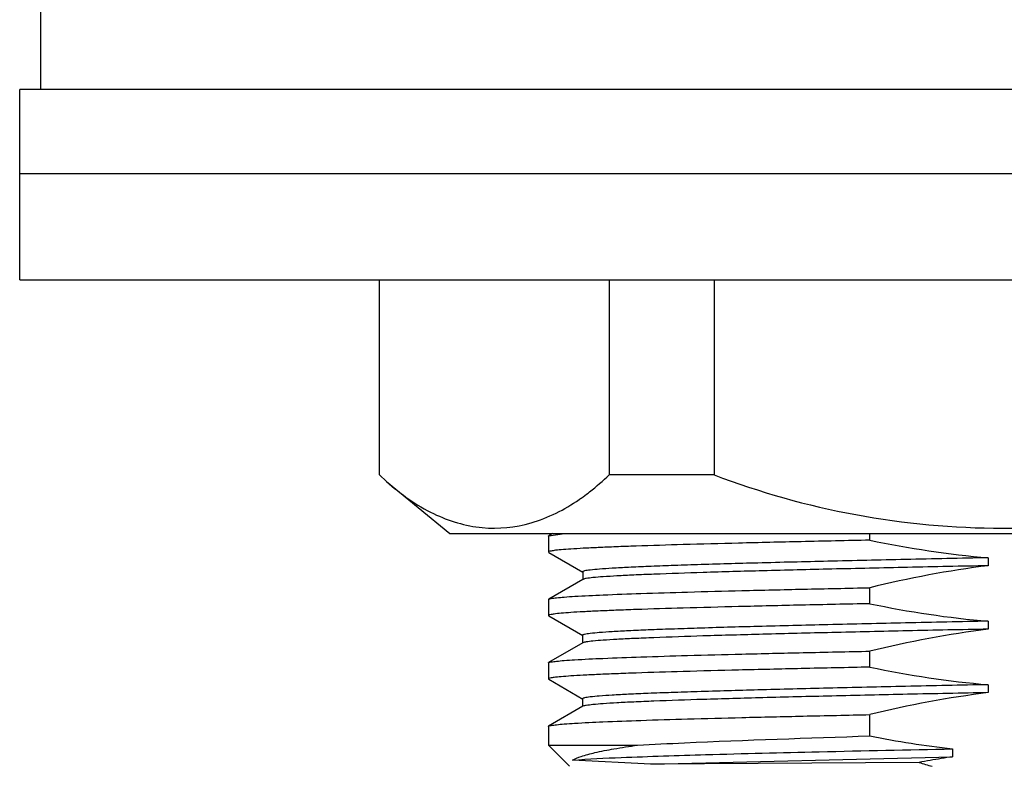
# Model space of a CAD drawing. Units: inches. Extents: x 0 to 22, y 0 to 17.
# Drawn here: x 16 to 16.1, y 13.1 to 13.2 of the extents above; entities that cross this region are included whole.
import ezdxf

# ---------------------------------------------------------------- set-up
doc = ezdxf.new("R2010")
doc.units = ezdxf.units.IN
doc.header["$LTSCALE"] = 1.21
doc.header["$MEASUREMENT"] = 0
doc.layers.get('0').update_dxf_attribs({"linetype": 'CONTINUOUS'})

msp = doc.modelspace()

# ---------------------------------------------------------------- linework, layer by layer
at = {"color": 7, "linetype": 'Continuous'}
for p, q in [((15.9660497178, 13.2087777414), (15.9660497178, 13.2245257729)), ((15.9621127099, 13.1733446705), (15.9621127099, 13.2087777414)), ((16.3558134973, 13.2087777414), (15.9621127099, 13.2087777414)), ((16.3558134591, 13.1930297099), (15.9621127481, 13.1930297099)), ((15.9621128028, 13.1733446705), (16.3558134045, 13.1733446705)), ((16.0290776201, 13.1370393927), (16.0290776201, 13.1733446705)), ((16.0718525544, 13.1733446705), (16.0718525544, 13.1370393927)), ((16.0913800603, 13.1733446705), (16.0913800603, 13.1370393927)), ((16.0290776201, 13.1370393927), (16.0303891362, 13.1358240323)), ((16.0303890673, 13.1358235382), (16.0421725763, 13.126100576)), ((16.0913800603, 13.1370393927), (16.0718525544, 13.1370393927)), ((16.0662558954, 13.1324874918), (16.0663276061, 13.1325293626)), ((16.0662604612, 13.1324449442), (16.0663314364, 13.1324938404)), ((16.0421723629, 13.126100576), (16.2757538443, 13.126100576)), ((16.0605379068, 13.1256415084), (16.0605379068, 13.1226778306)), ((16.0612774234, 13.126100576), (16.0605932243, 13.1257053125)), ((16.0605933379, 13.1257055703), (16.0635334601, 13.1260990609)), ((16.120388462, 13.1248701443), (16.120388462, 13.126100576)), ((16.0605379068, 13.122674408), (16.0605927218, 13.1226116674)), ((16.0605927237, 13.1226146806), (16.066979237, 13.1189250352)), ((16.1424349837, 13.121605473), (16.1424349837, 13.1201290951)), ((16.0669792874, 13.1175823797), (16.0605920136, 13.113892293)), ((16.0669213985, 13.1189918745), (16.0669213985, 13.1175154966)), ((16.120388462, 13.1130591207), (16.120388462, 13.1160291409)), ((16.0605379068, 13.113833402), (16.0605920114, 13.1138957346)), ((16.0605379068, 13.1138299869), (16.0605379068, 13.1108654408)), ((16.0605379068, 13.1108633838), (16.0605932605, 13.1108003363)), ((16.0605932612, 13.1108014761), (16.0669766488, 13.1071137391)), ((16.1424349837, 13.1097944494), (16.1424349837, 13.1083180715)), ((16.0669191602, 13.1071802019), (16.0669191602, 13.1057038239)), ((16.0669769048, 13.1057705086), (16.0605905418, 13.1020810435)), ((16.120388462, 13.1012480971), (16.120388462, 13.1042181173)), ((16.0605379068, 13.1020223789), (16.0605905401, 13.1020838576)), ((16.0605379068, 13.1020203493), (16.0605379068, 13.0990525661)), ((16.0605379068, 13.0990523595), (16.0605914153, 13.0989903725)), ((16.0605914153, 13.0989903927), (16.0669730675, 13.0953038005)), ((16.1424349837, 13.0979834258), (16.1424349837, 13.0965070478)), ((16.0669161817, 13.0953695613), (16.0669161817, 13.0938931834)), ((16.0669734561, 13.0939592944), (16.0605902736, 13.0902718037)), ((16.120388462, 13.0884475381), (16.120388462, 13.0924070936)), ((16.0605379068, 13.090211356), (16.0605902731, 13.0902726778)), ((16.0605379068, 13.090211161), (16.0605379068, 13.0867304973)), ((16.0644749146, 13.0827934894), (16.0605379068, 13.0867304973)), ((16.0605379068, 13.0867304973), (16.0771224564, 13.0867304973)), ((16.0795969974, 13.083172385), (16.1357645975, 13.0845639255)), ((16.135764593, 13.086040333), (16.135764593, 13.0845639551)), ((16.0795964396, 13.083172709), (16.0650252235, 13.0839106154)), ((16.1295511933, 13.0835129257), (16.0795964396, 13.083172709))]:
    msp.add_line(p, q, dxfattribs=at)
for centre, radius, start, end in [((16.0442987914, 13.164397516), 0.0387721803, 304.6289178119, 305.223770051), ((16.0439083341, 13.1649505045), 0.0394491242, 305.2237975672, 305.8208152772), ((16.1637743157, 12.9001667728), 0.1865123733, 98.6371387461, 99.9274618464), ((16.1630770364, 12.9035493331), 0.1830602782, 99.8950108012, 100.5528182874), ((16.1644324553, 13.1963963559), 0.1181493568, 252.8285764632, 254.0535988089)]:
    msp.add_arc(centre, radius, start, end, dxfattribs=at)
for points, knots in [([(16.0303890832, 13.1358236522), (16.033035352, 13.1334583469), (16.0385474818, 13.1295022453), (16.0480686774, 13.1266049402), (16.0577552677, 13.1276047689), (16.0635301543, 13.1305685), (16.0662604612, 13.1324449442)], [0, 0, 0, 0, 0.2720708443, 0.5125107764, 0.7460454987, 1, 1, 1, 1]), ([(16.0669960245, 13.1329631327), (16.067410689, 13.1332624177), (16.0691013267, 13.1345329089), (16.0706963939, 13.1359288891), (16.0718525544, 13.1370393927)], [0, 0, 0, 0, 0.2418498824, 1, 1, 1, 1]), ([(16.120388462, 13.1248701443), (16.1161339671, 13.1247815889), (16.1079885097, 13.1246077823), (16.0963997499, 13.1243377089), (16.0861422615, 13.1240684968), (16.0785286088, 13.1238354571), (16.073265462, 13.1236438225), (16.0699869922, 13.1235085383), (16.0671890525, 13.1233727625), (16.0648611475, 13.1232411979), (16.0630835918, 13.1231029045), (16.061698277, 13.1229889065), (16.0610519846, 13.1228451312), (16.0605379108, 13.1227731061), (16.0605379068, 13.122674408)], [0, 0, 0, 0, 0.21299988, 0.4078046437, 0.5802159926, 0.7266105505, 0.7890525366, 0.8438647659999999, 0.8907672154, 0.9295069957, 0.9598873581, 0.9817641637000001, 0.9950597781, 1, 1, 1, 1]), ([(16.0605379125, 13.125644403), (16.0605379168, 13.1256498687), (16.0605410378, 13.1256618888), (16.0605484451, 13.1256715494), (16.0605528969, 13.1256762737)], [0, 0, 0, 0, 0.4571182942, 1, 1, 1, 1]), ([(16.0605528969, 13.1256762737), (16.0605580344, 13.1256817257), (16.0605709842, 13.1256924463), (16.0605852726, 13.1257011388), (16.0605933379, 13.1257055703)], [0, 0, 0, 0, 0.44874691, 1, 1, 1, 1]), ([(16.1424349879, 13.1216055231), (16.1372987088, 13.1214988874), (16.1273464242, 13.1212931684), (16.1130446676, 13.1209678458), (16.1001258572, 13.1206508511), (16.090406809, 13.1203741931), (16.0836108723, 13.1201461969), (16.0793427184, 13.1199848872), (16.0756733601, 13.1198249639), (16.0726376396, 13.1196671804), (16.0702382542, 13.1195065991), (16.0685417726, 13.1193581181), (16.0674912166, 13.1192146366), (16.0670644838, 13.1191098815), (16.0669172368, 13.1190337509), (16.0669174183, 13.1189941767)], [0, 0, 0, 0, 0.2038158059, 0.3949216217, 0.5675413598, 0.7164966688, 0.7806646186, 0.8373001927, 0.8859665741, 0.9263196368000001, 0.9580568936, 0.9809477062, 0.9948329945000001, 0.9984299543999999, 1, 1, 1, 1]), ([(16.1424350035, 13.1201290951), (16.1374272834, 13.1200251284), (16.1277115428, 13.1198203997), (16.1137246258, 13.1195076094), (16.1010311679, 13.1191958658), (16.0899955171, 13.1188855695), (16.0819834583, 13.1186163837), (16.0766365705, 13.1183911095), (16.073490536, 13.1182371868), (16.0709607914, 13.1180774547), (16.0690473229, 13.1179401019), (16.06780548, 13.1177698293), (16.0671587696, 13.1176865174), (16.0669790146, 13.1175823782)], [0, 0, 0, 0, 0.1989548173, 0.3860049544, 0.5557145848, 0.7033014775, 0.8245316495, 0.8741219740999999, 0.9158971019, 0.9495894590999999, 0.9749465911, 0.9917482612, 1, 1, 1, 1]), ([(16.0605920924, 13.1138957349), (16.0607356696, 13.1139783535), (16.0612369099, 13.114054941), (16.0621970267, 13.1141930087), (16.0636606316, 13.1143113252), (16.0665476062, 13.114508684), (16.0713050739, 13.1147305027), (16.0783065036, 13.1149899051), (16.0869295745, 13.1152490977), (16.0969996094, 13.1155110918), (16.1083143829, 13.1157737494), (16.1162501832, 13.1159434802), (16.120388462, 13.1160291409)], [0, 0, 0, 0, 0.008301955699999999, 0.0246720627, 0.0491406329, 0.0815989926, 0.1698532187, 0.2876979649, 0.4327857526, 0.6021888290999999, 0.7925567816, 1, 1, 1, 1]), ([(16.120388462, 13.1130591207), (16.1161339867, 13.1129695752), (16.1079885053, 13.1127968683), (16.0963997414, 13.1125268097), (16.0861422581, 13.1122573848), (16.0785286009, 13.1120244605), (16.0732654549, 13.1118327978), (16.0699869855, 13.1116975103), (16.0671890463, 13.1115617373), (16.0648611417, 13.111430175), (16.0630835877, 13.1112918814), (16.0616982729, 13.1111778819), (16.0610519841, 13.1110341075), (16.0605379095, 13.1109620815), (16.0605379068, 13.1108633838)], [0, 0, 0, 0, 0.2129999349, 0.4078047145000001, 0.5802161051, 0.7266106643000001, 0.7890526529999999, 0.8438648797, 0.8907673195, 0.9295070857, 0.9598874313, 0.9817642165, 0.9950598061, 1, 1, 1, 1]), ([(16.1424350406, 13.1097951274), (16.1372974088, 13.1096884582), (16.1273426578, 13.1094822925), (16.1130378276, 13.1091550296), (16.1001164969, 13.1088419991), (16.0903965656, 13.1085605305), (16.0836004804, 13.1083348832), (16.0793327915, 13.1081752879), (16.0756639121, 13.1080136255), (16.0726292745, 13.1078540105), (16.070231701, 13.1076944638), (16.0685373946, 13.1075485426), (16.0674882552, 13.1074033763), (16.0670627514, 13.1072984714), (16.0669160443, 13.1072209971), (16.0669168764, 13.1071815871)], [0, 0, 0, 0, 0.2038652281, 0.3950114839, 0.5676533957, 0.7166310956999999, 0.7807870645999999, 0.8374095308, 0.8860764538, 0.9264223429999999, 0.9581260527, 0.9809790075, 0.9948456312, 0.9984361656, 1, 1, 1, 1]), ([(16.1424352694, 13.1083180715), (16.1374257027, 13.1082140612), (16.1277064919, 13.1080092949), (16.1137156959, 13.1076963989), (16.1010185854, 13.1073844324), (16.0899825584, 13.1070743284), (16.081970236, 13.1068047497), (16.0766240299, 13.1065794458), (16.0734780352, 13.1064256909), (16.0709507389, 13.1062658856), (16.0690411026, 13.1061283477), (16.0678021335, 13.1059576219), (16.0671558441, 13.1058748936), (16.0669761048, 13.105770509)], [0, 0, 0, 0, 0.1990196237, 0.386126178, 0.5558447961, 0.7034898361, 0.8246487565, 0.8742493179999999, 0.9160495776, 0.9496987476000001, 0.9749737195, 0.9917442590000001, 1, 1, 1, 1]), ([(16.0605906195, 13.1020838579), (16.0607329089, 13.1021668707), (16.0612329198, 13.1022430076), (16.0621902053, 13.1023814454), (16.0636519993, 13.1024995871), (16.0665369988, 13.1026971545), (16.0712932914, 13.1029189789), (16.078294387, 13.1031784592), (16.08691871, 13.103437875), (16.0969913629, 13.103699705), (16.1083099099, 13.1039625949), (16.1162485706, 13.1041333718), (16.120388462, 13.1042181173)], [0, 0, 0, 0, 0.0082557897, 0.0245848771, 0.0490190366, 0.0814498372, 0.1696695693, 0.2875067366, 0.4326121885, 0.6020554958, 0.7924826902, 1, 1, 1, 1]), ([(16.120388462, 13.1012480971), (16.1161339766, 13.1011589763), (16.1079885026, 13.1009857976), (16.0963997365, 13.1007157325), (16.0861422484, 13.1004463988), (16.0785285919, 13.1002134249), (16.0732654453, 13.1000217742), (16.0699869761, 13.099886488), (16.0671890377, 13.0997507138), (16.064861134, 13.0996191503), (16.0630835821, 13.0994808573), (16.0616982675, 13.0993668571), (16.0610519831, 13.0992230848), (16.0605379076, 13.0991510565), (16.0605379068, 13.0990523595)], [0, 0, 0, 0, 0.2129999925, 0.4078048299, 0.5802162463, 0.7266108236, 0.7890528104000001, 0.84386503, 0.8907674583, 0.9295072073999999, 0.9598875295999999, 0.9817642854, 0.9950598407, 1, 1, 1, 1]), ([(16.1424351533, 13.0979854491), (16.1372981236, 13.0978788088), (16.1273449142, 13.0976676738), (16.1130415786, 13.0973472786), (16.1001218732, 13.0970292831), (16.0904025501, 13.096749966), (16.0836067055, 13.0965246384), (16.0793385441, 13.0963646899), (16.0756690013, 13.0962023438), (16.0726338292, 13.0960423189), (16.0702356554, 13.0958840536), (16.068540157, 13.0957386452), (16.0674894934, 13.0955933587), (16.067062905, 13.0954865165), (16.0669153493, 13.0954094547), (16.0669158369, 13.0953697779)], [0, 0, 0, 0, 0.203838039, 0.3949482565, 0.5675787533, 0.7165360132999999, 0.7806912454, 0.8373205184999999, 0.8859978540000001, 0.9263516725, 0.9580570947, 0.9809202026999999, 0.9948179162, 0.998425837, 1, 1, 1, 1]), ([(16.1424358279, 13.0965070478), (16.1374253912, 13.0964030354), (16.1277058451, 13.0961983398), (16.1137136787, 13.0958852145), (16.1010165123, 13.0955734595), (16.0899797896, 13.0952631524), (16.0819674194, 13.0949935931), (16.0766206075, 13.0947683173), (16.0734747801, 13.0946145858), (16.0709487708, 13.0944547467), (16.0690402642, 13.0943170787), (16.067800931, 13.0941461374), (16.0671535571, 13.0940637874), (16.0669730283, 13.0939592957)], [0, 0, 0, 0, 0.1990447545, 0.3861211621, 0.5558731193, 0.7034931151, 0.8246508056, 0.8742645305, 0.9160666948999999, 0.9496884247, 0.974932417, 0.9917153938, 1, 1, 1, 1]), ([(16.0605903521, 13.0902726781), (16.0607324049, 13.0903557635), (16.0612321926, 13.0904318168), (16.0621889582, 13.0905703235), (16.0636504213, 13.0906884332), (16.0665350587, 13.090886039), (16.0712911367, 13.0911078559), (16.0782921694, 13.0913673846), (16.0869167243, 13.091626749), (16.096989851, 13.0918887222), (16.1083090915, 13.092151569), (16.1162482879, 13.0923219064), (16.120388462, 13.0924070936)], [0, 0, 0, 0, 0.0082473405, 0.0245689194, 0.04899678, 0.0814225351, 0.169635951, 0.2874717335, 0.4325804118, 0.6020310965, 0.7924691192000001, 1, 1, 1, 1]), ([(16.0771224564, 13.0867304973), (16.0800366037, 13.0868862233), (16.0944532396, 13.087588317), (16.1088795538, 13.0880664707), (16.120388462, 13.0884475381)], [0, 0, 0, 0, 0.2021894235, 1, 1, 1, 1]), ([(16.0650252235, 13.0839106154), (16.0655140058, 13.0842315186), (16.0669134219, 13.084758566), (16.0694888888, 13.0854310248), (16.0730005941, 13.0861107617), (16.0756493959, 13.0865223627), (16.0771224564, 13.0867304973)], [0, 0, 0, 0, 0.1406826965, 0.3548820545, 0.6420582751, 1, 1, 1, 1]), ([(16.0650263853, 13.0839102054), (16.0680476211, 13.0841987873), (16.0763157846, 13.0845361035), (16.0916113707, 13.0850529139), (16.1121651067, 13.0855400195), (16.1274844779, 13.0858693208), (16.1357676843, 13.086040333)], [0, 0, 0, 0, 0.1286407978, 0.3505039254, 0.6488336161, 1, 1, 1, 1])]:
    msp.add_open_spline(points, degree=3, knots=knots, dxfattribs=at)
for points in [[(16.0913800603, 13.1370393927), (16.1083998891, 13.1305348422), (16.1451326092, 13.1236927729), (16.1818653294, 13.1305348422), (16.1988851582, 13.1370393927)], [(16.120388462, 13.1248701443), (16.1276607944, 13.1233526233), (16.1350317619, 13.1222235305), (16.1424349837, 13.121605473)], [(16.1424349837, 13.1201290951), (16.1350166599, 13.1192116717), (16.1276505764, 13.1177997026), (16.120388462, 13.1160291409)], [(16.120388462, 13.1130591207), (16.1276610883, 13.1115430089), (16.1350319808, 13.110415123), (16.1424349837, 13.1097944494)], [(16.1424349837, 13.1083180715), (16.1350169796, 13.1073980666), (16.1276509089, 13.1059873143), (16.120388462, 13.1042181173)], [(16.120388462, 13.1012480971), (16.1276609764, 13.0997314485), (16.1350319438, 13.0986036585), (16.1424349837, 13.0979834258)], [(16.1424349837, 13.0965070478), (16.1350169205, 13.09558752), (16.1276507726, 13.0941768501), (16.120388462, 13.0924070936)], [(16.120388462, 13.0884475381), (16.1254772285, 13.0874386808), (16.1306091489, 13.0866188948), (16.135764593, 13.086040333)]]:
    msp.add_open_spline(points, degree=3, dxfattribs=at)

doc.saveas('drawing.dxf')
